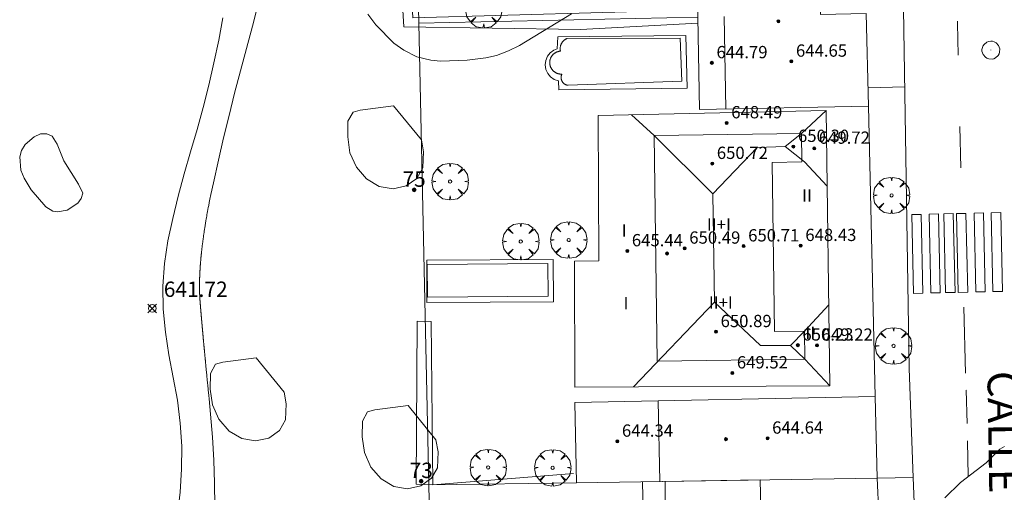
# Model space of a CAD drawing. Units: millimetres. Extents: x 420000 to 421000, y 4486000 to 4486501.
# Drawn here: x 420727 to 420792, y 4486343 to 4486373 of the extents above; entities that cross this region are included whole.
import ezdxf

# ---------------------------------------------------------------- set-up
doc = ezdxf.new("R2010")
doc.units = ezdxf.units.MM
doc.header["$MEASUREMENT"] = 0
doc.linetypes.add('VADO', pattern=[9.01, 2.71, -0.9, 0.9, -0.9, 0.9, -0.9, 0.9, -0.9])
doc.layers.get('0').update_dxf_attribs({"lineweight": 9})
for name, color, linetype, lineweight in [('f012003p_num_plantas', 252, 'Continuous', 9), ('f022001p_portal', 7, 'Continuous', 9), ('f022001p_portal_texto', 7, 'Continuous', 9), ('f030026l_camino', 50, 'Continuous', 9), ('f030042l_viaurbana_texto', 7, 'Continuous', 9), ('f031026l_pinturavial', 253, 'Continuous', 9), ('f040024s_piscina', 140, 'Continuous', 9), ('f050002l_curvanivel_cgn', 23, 'Continuous', 9), ('f050008p_puntocotaterreno', 7, 'Continuous', 9), ('f050009p_puntocotaconstruccionelevada', 211, 'Continuous', 9), ('f060140s_arboladourbano', 92, 'Continuous', 9), ('f061013p_arbol', 91, 'Continuous', 9), ('f070045l_muro_mur', 30, 'MURO2', 9), ('f070045l_puerta', 11, 'Continuous', 9), ('f070047l_seto', 91, 'Continuous', 9), ('f070056l_edificacion_med', 221, 'Continuous', 9), ('f070056s_edificacion_edi', 240, 'Continuous', 9), ('f070058l_elementoconstruido_bordillo', 30, 'Continuous', 9), ('f071045l_vado', 30, 'VADO', 9), ('f081065p_registro_circular', 7, 'Continuous', 9)]:
    doc.layers.add(name, color=color, linetype=linetype, lineweight=lineweight)
doc.styles.add('ROMANS', font='romans.shx')
doc.styles.get("Standard").update_dxf_attribs({"font": 'arial.ttf'})
doc.styles.add('Style-s7210005_h', font='txt')
doc.linetypes.add('MURO2', pattern='A,3.1e-05,[1,muro2.shx,S=1,R=0,X=0,Y=0],-3.058844', length=3.058875)

# ---------------------------------------------------------------- blocks, each defined once
blk = doc.blocks.new('punto_cota')
at = {"layer": 'f050008p_puntocotaterreno'}
for points in [[(0, 0), (-0.283, 0.283)], [(0, 0), (-0.283, -0.283)], [(0, 0), (0.283, 0.283)], [(0, 0), (0.283, -0.283)]]:
    blk.add_lwpolyline(points, dxfattribs=at)
blk.add_circle((0, 0), 0.25, dxfattribs=at)
blk = doc.blocks.new('punto_cota_construccion_elevada')
at = {"layer": 'f050009p_puntocotaconstruccionelevada'}
h = blk.add_hatch(color=256, dxfattribs=at)
h.dxf.hatch_style = 1
edge = h.paths.add_edge_path()
edge.add_arc((0, 0), 0.1, 0, 360)
blk.add_circle((0, 0), 0.1, dxfattribs=at)
blk = doc.blocks.new('arbol')
at = {"color": 0, "linetype": 'Continuous', "lineweight": 0, "flags": 128}
for points in [[(0.96, 0.012), (1.2, 0.036), (1.128, 0.468), (0.888, 0.804), (0.528, 0.528), (0.816, 0.876), (0.48, 1.104), (0.048, 1.176), (0.012, 0.96), (-0.048, 1.176), (-0.48, 1.104), (-0.816, 0.876), (-0.504, 0.528), (-0.864, 0.804), (-1.104, 0.468), (-1.188, 0.036), (-0.936, 0.012)], [(-0.936, 0.012), (-1.188, -0.048), (-1.104, -0.48), (-0.864, -0.804), (-0.504, -0.504), (-0.816, -0.876), (-0.48, -1.116)], [(-0.48, -1.116), (-0.048, -1.188), (0.012, -0.936), (0.048, -1.188), (0.48, -1.116), (0.816, -0.876), (0.528, -0.504), (0.888, -0.804), (1.128, -0.48), (1.2, -0.048), (0.96, 0.012)]]:
    blk.add_lwpolyline(points, dxfattribs=at)
at = {"color": 0, "linetype": 'Continuous', "lineweight": 0, "extrusion": (0, 0, -1)}
for start, end in [(180.0229, 7.59464), (7.22334, 180.0229)]:
    blk.add_arc((0, 0), 0.104, start, end, dxfattribs=at)
blk = doc.blocks.new('B129')
at = {"layer": 'f081065p_registro_circular'}
for points in [[(0, 0.591, 0), (0.102, 0.575, 0), (0.22, 0.543, 0), (0.331, 0.48, 0), (0.496, 0.307, 0), (0.575, 0.094, 0), (0.567, -0.134, 0), (0.528, -0.236, 0), (0.472, -0.346, 0), (0.291, -0.496, 0), (0.189, -0.559, 0), (0.071, -0.583, 0), (-0.142, -0.567, 0), (-0.26, -0.52, 0), (-0.354, -0.465, 0), (-0.512, -0.283, 0), (-0.559, -0.181, 0), (-0.583, -0.063, 0), (-0.583, 0.047, 0), (-0.559, 0.165, 0), (-0.52, 0.268, 0), (-0.449, 0.362, 0), (-0.276, 0.52, 0), (-0.157, 0.567, 0), (0, 0.591, 0)], [(0, 0.008, 0), (0, 0, 0), (0, 0.008, 0)]]:
    blk.add_polyline3d(points, dxfattribs=at)
blk = doc.blocks.new('portal_catastro')
at = {"layer": 'f022001p_portal'}
h = blk.add_hatch(color=256, dxfattribs=at)
h.dxf.hatch_style = 1
edge = h.paths.add_edge_path()
edge.add_arc((0, 0), 0.125, 0, 360)
blk.add_circle((0, 0), 0.125, dxfattribs=at)

msp = doc.modelspace()

# ---------------------------------------------------------------- linework, layer by layer
at = {"layer": 'f030026l_camino'}
for points in [[(420740.079, 4486341.792, 0.01), (420740.06, 4486343.292, 0.01), (420740.008, 4486344.791, 0.01), (420739.921, 4486346.288, 0.01), (420739.799, 4486347.784, 0.01), (420739.701, 4486348.779, 1.128), (420739.678, 4486349.005, 2.611), (420739.658, 4486349.201, 4.099), (420739.644, 4486349.335, 5.593), (420739.631, 4486349.469, 7.087), (420739.619, 4486349.592, 8.581), (420739.609, 4486349.686, 10.078), (420739.6, 4486349.78, 11.575), (420739.591, 4486349.874, 13.072), (420739.581, 4486349.967, 14.569), (420739.574, 4486350.039, 16.067), (420739.567, 4486350.111, 17.565), (420739.56, 4486350.183, 19.064), (420739.553, 4486350.255, 20.562), (420739.546, 4486350.327, 22.06), (420739.54, 4486350.391, 23.558), (420739.534, 4486350.448, 25.057), (420739.528, 4486350.506, 26.556), (420739.523, 4486350.564, 28.055), (420739.517, 4486350.622, 29.554), (420739.511, 4486350.679, 31.053), (420739.506, 4486350.737, 32.551), (420739.501, 4486350.786, 34.051), (420739.496, 4486350.834, 35.55), (420739.492, 4486350.882, 37.049), (420739.487, 4486350.93, 38.548), (420739.482, 4486350.978, 40.047), (420739.478, 4486351.026, 41.547), (420739.473, 4486351.074, 43.046), (420739.468, 4486351.122, 44.545), (420739.464, 4486351.163, 46.044), (420739.461, 4486351.204, 47.543), (420739.457, 4486351.245, 49.043), (420739.453, 4486351.286, 50.542), (420739.449, 4486351.327, 52.042), (420739.445, 4486351.367, 53.541), (420739.441, 4486351.408, 55.041), (420739.437, 4486351.449, 56.54), (420739.433, 4486351.49, 58.039), (420739.43, 4486351.526, 59.539), (420739.426, 4486351.561, 61.038), (420739.423, 4486351.597, 62.538), (420739.42, 4486351.632, 64.037), (420739.416, 4486351.667, 65.537), (420739.413, 4486351.703, 67.036), (420739.41, 4486351.738, 68.536), (420739.406, 4486351.773, 70.036), (420739.403, 4486351.809, 71.535), (420739.4, 4486351.844, 73.035), (420739.396, 4486351.877, 74.534), (420739.393, 4486351.908, 76.034), (420739.391, 4486351.939, 77.534), (420739.388, 4486351.97, 79.034), (420739.385, 4486352.001, 80.533), (420739.382, 4486352.032, 82.033), (420739.379, 4486352.063, 83.533), (420739.376, 4486352.094, 85.032), (420739.373, 4486352.125, 86.532), (420739.37, 4486352.156, 88.032), (420739.367, 4486352.187, 89.531), (420739.364, 4486352.218, 91.031), (420739.362, 4486352.246, 92.531), (420739.359, 4486352.274, 94.03), (420739.357, 4486352.301, 95.53), (420739.354, 4486352.329, 97.03), (420739.352, 4486352.356, 98.53), (420739.349, 4486352.384, 100.029), (420739.346, 4486352.411, 101.529), (420739.344, 4486352.439, 103.029), (420739.341, 4486352.466, 104.528), (420739.339, 4486352.494, 106.028), (420739.336, 4486352.521, 107.528), (420739.334, 4486352.549, 109.028), (420739.331, 4486352.576, 110.527), (420739.329, 4486352.6, 112.026), (420739.327, 4486352.625, 113.526), (420739.324, 4486352.65, 115.026), (420739.322, 4486352.674, 116.526), (420739.32, 4486352.699, 118.026), (420739.318, 4486352.724, 119.525), (420739.315, 4486352.748, 121.025), (420739.313, 4486352.773, 122.525), (420739.311, 4486352.797, 124.025), (420739.309, 4486352.822, 125.525), (420739.306, 4486352.847, 127.024), (420739.304, 4486352.871, 128.524), (420739.302, 4486352.896, 130.024), (420739.3, 4486352.92, 131.523), (420739.298, 4486352.942, 133.023), (420739.296, 4486352.965, 134.523), (420739.294, 4486352.987, 136.023), (420739.292, 4486353.009, 137.523), (420739.29, 4486353.031, 139.023), (420739.288, 4486353.053, 140.523), (420739.286, 4486353.075, 142.022), (420739.284, 4486353.098, 143.522), (420739.282, 4486353.12, 145.022), (420739.28, 4486353.142, 146.522), (420739.278, 4486353.164, 148.022), (420739.276, 4486353.186, 149.522), (420739.274, 4486353.209, 151.021), (420739.272, 4486353.231, 152.521), (420739.27, 4486353.253, 154.021), (420739.268, 4486353.273, 155.521), (420739.266, 4486353.293, 157.021), (420739.264, 4486353.314, 158.52), (420739.262, 4486353.334, 160.02), (420739.261, 4486353.354, 161.52), (420739.259, 4486353.374, 163.02), (420739.257, 4486353.394, 164.52), (420739.255, 4486353.414, 166.02), (420739.253, 4486353.434, 167.52), (420739.252, 4486353.454, 169.02), (420739.25, 4486353.474, 170.519), (420739.248, 4486353.495, 172.019), (420739.246, 4486353.515, 173.519), (420739.244, 4486353.535, 175.019), (420739.243, 4486353.555, 176.519), (420739.241, 4486353.575, 178.019), (420739.239, 4486353.594, 179.519), (420739.237, 4486353.613, 181.018), (420739.236, 4486353.631, 182.518), (420739.234, 4486353.649, 184.018), (420739.233, 4486353.668, 185.518), (420739.231, 4486353.686, 187.018), (420739.229, 4486353.704, 188.518), (420739.228, 4486353.723, 190.018), (420739.226, 4486353.741, 191.518), (420739.225, 4486353.759, 193.018), (420739.223, 4486353.778, 194.517), (420739.221, 4486353.796, 196.017), (420739.22, 4486353.814, 197.517), (420739.218, 4486353.833, 199.017), (420739.216, 4486353.851, 200.517), (420739.215, 4486353.869, 202.017), (420739.213, 4486353.888, 203.517), (420739.212, 4486353.906, 205.017), (420739.21, 4486353.923, 206.518), (420739.209, 4486353.94, 208.018), (420739.207, 4486353.957, 209.517), (420739.206, 4486353.974, 211.017), (420739.204, 4486353.99, 212.517), (420739.203, 4486354.007, 214.017), (420739.201, 4486354.024, 215.517), (420739.2, 4486354.041, 217.017), (420739.198, 4486354.058, 218.517), (420739.197, 4486354.074, 220.017), (420739.196, 4486354.091, 221.517), (420739.194, 4486354.108, 223.017), (420739.193, 4486354.125, 224.516), (420739.191, 4486354.141, 226.016), (420739.19, 4486354.158, 227.516), (420739.188, 4486354.175, 229.016), (420739.187, 4486354.192, 230.516), (420739.185, 4486354.209, 232.016), (420739.184, 4486354.225, 233.516), (420739.183, 4486354.241, 235.017), (420739.181, 4486354.256, 236.516), (420739.18, 4486354.272, 238.016), (420739.179, 4486354.287, 239.516), (420739.177, 4486354.303, 241.016), (420739.176, 4486354.318, 242.516), (420739.175, 4486354.333, 244.016), (420739.173, 4486354.349, 245.516), (420739.172, 4486354.364, 247.016), (420739.171, 4486354.38, 248.516), (420739.169, 4486354.395, 250.016), (420739.168, 4486354.411, 251.516), (420739.167, 4486354.426, 253.016), (420739.165, 4486354.441, 254.515), (420739.164, 4486354.457, 256.015), (420739.163, 4486354.472, 257.515), (420739.162, 4486354.488, 259.015), (420739.16, 4486354.503, 260.515), (420739.159, 4486354.518, 262.015), (420739.158, 4486354.534, 263.515), (420739.156, 4486354.548, 265.015), (420739.155, 4486354.563, 266.515), (420739.154, 4486354.577, 268.015), (420739.153, 4486354.591, 269.515), (420739.152, 4486354.605, 271.014), (420739.15, 4486354.619, 272.514), (420739.149, 4486354.634, 274.014), (420739.148, 4486354.648, 275.514), (420739.147, 4486354.662, 277.014), (420739.146, 4486354.676, 278.514), (420739.144, 4486354.691, 280.014), (420739.143, 4486354.705, 281.514), (420739.142, 4486354.719, 283.014), (420739.141, 4486354.733, 284.514), (420739.14, 4486354.747, 286.014), (420739.138, 4486354.762, 287.514), (420739.137, 4486354.776, 289.014), (420739.136, 4486354.79, 290.514), (420739.135, 4486354.804, 292.013), (420739.134, 4486354.818, 293.513), (420739.133, 4486354.833, 295.013), (420739.131, 4486354.846, 296.514), (420739.13, 4486354.86, 298.014), (420739.129, 4486354.873, 299.514), (420739.128, 4486354.886, 301.014), (420739.127, 4486354.899, 302.514), (420739.126, 4486354.912, 304.014), (420739.125, 4486354.926, 305.513), (420739.124, 4486354.939, 307.013), (420739.123, 4486354.952, 308.513), (420739.122, 4486354.965, 310.013), (420739.121, 4486354.978, 311.513), (420739.12, 4486354.992, 313.013), (420739.118, 4486355.005, 314.513), (420739.117, 4486355.018, 316.013), (420739.116, 4486355.031, 317.513), (420739.115, 4486355.044, 319.013), (420739.114, 4486355.058, 320.513), (420739.113, 4486355.071, 322.013), (420739.112, 4486355.084, 323.513), (420739.111, 4486355.097, 325.013), (420739.11, 4486355.11, 326.513), (420739.109, 4486355.124, 328.013), (420739.108, 4486355.137, 329.513), (420739.107, 4486355.151, 331.012), (420739.106, 4486355.164, 332.512), (420739.105, 4486355.178, 334.012), (420739.104, 4486355.192, 335.512), (420739.103, 4486355.206, 337.012), (420739.103, 4486355.22, 338.512), (420739.102, 4486355.233, 340.012), (420739.101, 4486355.247, 341.512), (420739.1, 4486355.261, 343.012), (420739.099, 4486355.275, 344.512), (420739.098, 4486355.289, 346.012), (420739.097, 4486355.302, 347.512), (420739.097, 4486355.316, 349.012), (420739.096, 4486355.33, 350.512), (420739.095, 4486355.344, 352.011), (420739.094, 4486355.358, 353.511), (420739.093, 4486355.371, 355.011), (420739.092, 4486355.385, 356.511), (420739.091, 4486355.399, 358.011), (420739.091, 4486355.413, 359.511), (420739.09, 4486355.427, 361.011), (420739.089, 4486355.44, 362.511), (420739.088, 4486355.455, 364.011), (420739.088, 4486355.471, 365.51), (420739.087, 4486355.486, 367.01), (420739.087, 4486355.501, 368.51), (420739.086, 4486355.516, 370.01), (420739.085, 4486355.531, 371.51), (420739.085, 4486355.546, 373.01), (420739.084, 4486355.562, 374.51), (420739.084, 4486355.577, 376.01), (420739.083, 4486355.592, 377.51), (420739.083, 4486355.607, 379.01), (420739.082, 4486355.622, 380.51), (420739.082, 4486355.637, 382.01), (420739.081, 4486355.653, 383.51), (420739.08, 4486355.668, 385.009), (420739.08, 4486355.683, 386.509), (420739.079, 4486355.698, 388.009), (420739.079, 4486355.713, 389.509), (420739.078, 4486355.729, 391.009), (420739.078, 4486355.744, 392.509), (420739.077, 4486355.759, 394.009), (420739.077, 4486355.776, 395.509), (420739.077, 4486355.793, 397.008), (420739.077, 4486355.809, 398.508), (420739.076, 4486355.826, 400.008), (420739.076, 4486355.843, 401.508), (420739.076, 4486355.859, 403.008), (420739.076, 4486355.876, 404.508), (420739.075, 4486355.893, 406.008), (420739.075, 4486355.91, 407.508), (420739.075, 4486355.926, 409.008), (420739.075, 4486355.943, 410.508), (420739.075, 4486355.96, 412.008), (420739.074, 4486355.976, 413.507), (420739.074, 4486355.993, 415.007), (420739.074, 4486356.01, 416.507), (420739.074, 4486356.027, 418.007), (420739.073, 4486356.043, 419.507), (420739.073, 4486356.06, 421.007), (420739.073, 4486356.077, 422.507), (420739.073, 4486356.095, 424.007), (420739.073, 4486356.113, 425.507), (420739.073, 4486356.132, 427.007), (420739.073, 4486356.15, 428.507), (420739.074, 4486356.168, 430.007), (420739.074, 4486356.187, 431.506), (420739.074, 4486356.205, 433.006), (420739.074, 4486356.224, 434.506), (420739.074, 4486356.242, 436.006), (420739.074, 4486356.261, 437.506), (420739.075, 4486356.279, 439.006), (420739.075, 4486356.298, 440.506), (420739.075, 4486356.316, 442.006), (420739.075, 4486356.335, 443.506), (420739.075, 4486356.353, 445.005), (420739.075, 4486356.372, 446.505), (420739.076, 4486356.39, 448.005), (420739.076, 4486356.409, 449.505), (420739.076, 4486356.428, 451.005), (420739.077, 4486356.448, 452.505), (420739.077, 4486356.469, 454.005), (420739.078, 4486356.489, 455.505), (420739.078, 4486356.51, 457.004), (420739.079, 4486356.53, 458.504), (420739.08, 4486356.551, 460.004), (420739.08, 4486356.571, 461.504), (420739.081, 4486356.591, 463.004), (420739.081, 4486356.612, 464.504), (420739.082, 4486356.632, 466.004), (420739.083, 4486356.653, 467.503), (420739.083, 4486356.673, 469.003), (420739.084, 4486356.694, 470.503), (420739.084, 4486356.714, 472.003), (420739.085, 4486356.735, 473.503), (420739.085, 4486356.755, 475.003), (420739.086, 4486356.776, 476.503), (420739.087, 4486356.799, 478.003), (420739.088, 4486356.822, 479.502), (420739.09, 4486356.845, 481.002), (420739.091, 4486356.867, 482.502), (420739.092, 4486356.89, 484.002), (420739.093, 4486356.913, 485.502), (420739.094, 4486356.936, 487.002), (420739.095, 4486356.958, 488.501), (420739.096, 4486356.981, 490.001), (420739.097, 4486357.004, 491.501), (420739.098, 4486357.027, 493.001), (420739.099, 4486357.049, 494.501), (420739.1, 4486357.072, 496.001), (420739.102, 4486357.095, 497.5), (420739.103, 4486357.118, 499), (420739.104, 4486357.142, 500.5), (420739.106, 4486357.167, 502), (420739.107, 4486357.193, 503.5), (420739.109, 4486357.218, 505), (420739.111, 4486357.244, 506.499), (420739.112, 4486357.269, 507.999), (420739.114, 4486357.295, 509.499), (420739.116, 4486357.32, 510.999), (420739.117, 4486357.345, 512.498), (420739.119, 4486357.371, 513.998), (420739.121, 4486357.396, 515.498), (420739.122, 4486357.422, 516.998), (420739.124, 4486357.447, 518.498), (420739.126, 4486357.473, 519.997), (420739.127, 4486357.498, 521.497), (420739.13, 4486357.526, 522.997), (420739.132, 4486357.555, 524.496), (420739.134, 4486357.583, 525.996), (420739.137, 4486357.612, 527.496), (420739.139, 4486357.641, 528.995), (420739.141, 4486357.669, 530.495), (420739.144, 4486357.698, 531.995), (420739.146, 4486357.727, 533.495), (420739.149, 4486357.755, 534.994), (420739.151, 4486357.784, 536.494), (420739.153, 4486357.813, 537.994), (420739.156, 4486357.841, 539.494), (420739.158, 4486357.87, 540.993), (420739.161, 4486357.9, 542.492), (420739.164, 4486357.932, 543.992), (420739.167, 4486357.965, 545.492), (420739.17, 4486357.997, 546.991), (420739.174, 4486358.03, 548.491), (420739.177, 4486358.062, 549.991), (420739.18, 4486358.095, 551.49), (420739.183, 4486358.127, 552.99), (420739.186, 4486358.16, 554.49), (420739.189, 4486358.192, 555.989), (420739.193, 4486358.224, 557.489), (420739.196, 4486358.257, 558.989), (420739.199, 4486358.29, 560.489), (420739.203, 4486358.327, 561.988), (420739.208, 4486358.365, 563.488), (420739.212, 4486358.402, 564.987), (420739.216, 4486358.439, 566.487), (420739.22, 4486358.476, 567.986), (420739.224, 4486358.513, 569.486), (420739.229, 4486358.55, 570.985), (420739.233, 4486358.587, 572.485), (420739.237, 4486358.624, 573.984), (420739.241, 4486358.661, 575.484), (420739.246, 4486358.7, 576.983), (420739.251, 4486358.743, 578.482), (420739.257, 4486358.786, 579.982), (420739.262, 4486358.829, 581.481), (420739.268, 4486358.872, 582.98), (420739.273, 4486358.915, 584.48), (420739.279, 4486358.958, 585.979), (420739.284, 4486359, 587.479), (420739.29, 4486359.043, 588.978), (420739.295, 4486359.086, 590.477), (420739.301, 4486359.133, 591.976), (420739.308, 4486359.183, 593.475), (420739.315, 4486359.234, 594.974), (420739.323, 4486359.284, 596.473), (420739.33, 4486359.335, 597.972), (420739.337, 4486359.385, 599.471), (420739.344, 4486359.435, 600.97), (420739.351, 4486359.486, 602.47), (420739.358, 4486359.536, 603.969), (420739.367, 4486359.596, 605.467), (420739.376, 4486359.656, 606.966), (420739.386, 4486359.717, 608.465), (420739.395, 4486359.777, 609.964), (420739.404, 4486359.838, 611.462), (420739.413, 4486359.898, 612.961), (420739.423, 4486359.958, 614.46), (420739.434, 4486360.028, 615.959), (420739.446, 4486360.102, 617.457), (420739.459, 4486360.176, 618.955), (420739.471, 4486360.251, 620.454), (420739.483, 4486360.325, 621.952), (420739.495, 4486360.399, 623.45), (420739.51, 4486360.485, 624.947), (420739.527, 4486360.58, 626.444), (420739.544, 4486360.675, 627.941), (420739.561, 4486360.771, 629.437), (420739.577, 4486360.866, 630.934), (420739.599, 4486360.984, 632.43), (420739.624, 4486361.114, 633.924), (420739.648, 4486361.244, 635.418), (420739.672, 4486361.374, 636.912), (420739.711, 4486361.571, 638.398), (420739.751, 4486361.77, 639.884), (420739.813, 4486362.073, 641.351), (420739.978, 4486362.849, 642.624), (420740.305, 4486364.313, 642.636), (420740.645, 4486365.774, 642.636), (420740.997, 4486367.232, 642.636), (420741.362, 4486368.687, 642.636), (420741.739, 4486370.139, 642.636), (420742.127, 4486371.588, 642.636), (420742.521, 4486373.035, 642.636), (420742.89, 4486374.489, 642.636)], [(420740.6, 4486373.587, -31.725), (420740.323, 4486372.124, -31.539), (420740.015, 4486370.664, -31.388), (420739.677, 4486369.207, -31.272), (420739.31, 4486367.755, -31.189), (420738.915, 4486366.309, -31.14), (420738.496, 4486364.869, -31.12), (420738.074, 4486363.43, -31.108), (420737.68, 4486361.983, -31.076), (420737.323, 4486360.527, -31.013), (420737.018, 4486359.062, -30.911), (420736.793, 4486357.588, -30.753), (420736.684, 4486356.104, -30.558), (420736.71, 4486354.612, -30.406), (420736.848, 4486353.122, -30.312), (420737.077, 4486351.64, -30.264), (420737.362, 4486350.167, -30.25), (420737.628, 4486348.691, -30.25), (420737.815, 4486347.203, -30.25), (420737.911, 4486345.706, -30.25), (420737.904, 4486344.206, -30.25), (420737.802, 4486342.709, -30.25), (420737.648, 4486341.217, -30.25)]]:
    msp.add_polyline3d(points, dxfattribs=at)
at = {"layer": 'f031026l_pinturavial'}
for p, q in [((420788.714, 4486363.819, 641.552), (420788.654, 4486366.517, 641.628)), ((420789.032, 4486350.458, 641.293), (420788.914, 4486354.747, 641.293)), ((420789.062, 4486349.357, 641.293), (420789.062, 4486349.369, 641.293)), ((420789.122, 4486347.179, 641.293), (420789.063, 4486349.345, 641.293))]:
    msp.add_line(p, q, dxfattribs=at)
for points in [[(420788.552, 4486371.15, 641.759), (420788.506, 4486373.231, 641.818), (420788.504, 4486373.362, 641.815)], [(420785.514, 4486360.778, 641.552), (420786.128, 4486360.791, 641.552), (420786.242, 4486355.662, 641.293), (420785.628, 4486355.648, 641.293), (420785.514, 4486360.778, 641.552)], [(420786.643, 4486360.803, 641.552), (420787.261, 4486360.816, 641.552), (420787.38, 4486355.687, 641.293), (420786.764, 4486355.673, 641.293), (420786.643, 4486360.803, 641.552)], [(420787.602, 4486360.824, 641.552), (420788.227, 4486360.838, 641.552), (420788.34, 4486355.708, 641.293), (420787.719, 4486355.694, 641.293), (420787.602, 4486360.824, 641.552)], [(420788.438, 4486360.842, 641.552), (420789.052, 4486360.856, 641.552), (420789.165, 4486355.726, 641.293), (420788.551, 4486355.713, 641.293), (420788.438, 4486360.842, 641.552)], [(420789.583, 4486360.868, 641.552), (420790.198, 4486360.881, 641.552), (420790.31, 4486355.752, 641.293), (420789.7, 4486355.738, 641.293), (420789.583, 4486360.868, 641.552)], [(420790.7, 4486360.891, 641.552), (420791.316, 4486360.906, 641.552), (420791.43, 4486355.776, 641.293), (420790.812, 4486355.763, 641.293), (420790.7, 4486360.891, 641.552)], [(420789.194, 4486343.737, 641.255), (420789.154, 4486346.02, 641.293), (420789.153, 4486346.033, 641.293)]]:
    msp.add_polyline3d(points, dxfattribs=at)
at = {"layer": 'f040024s_piscina'}
for points in [[(420762.608, 4486371.415, 642.307), (420762.603, 4486371.439, 642.307), (420762.598, 4486371.464, 642.307), (420762.595, 4486371.488, 642.307), (420762.592, 4486371.513, 642.307), (420762.59, 4486371.538, 642.307), (420762.589, 4486371.563, 642.307), (420762.589, 4486371.588, 642.307), (420762.59, 4486371.613, 642.307), (420762.591, 4486371.638, 642.307), (420762.594, 4486371.662, 642.307), (420762.597, 4486371.687, 642.307), (420762.602, 4486371.712, 642.307), (420762.607, 4486371.736, 642.307), (420762.613, 4486371.76, 642.307), (420762.619, 4486371.784, 642.307), (420762.627, 4486371.808, 642.307), (420762.635, 4486371.831, 642.307), (420762.645, 4486371.855, 642.307), (420762.655, 4486371.877, 642.307), (420762.665, 4486371.9, 642.307), (420762.677, 4486371.922, 642.307), (420762.689, 4486371.944, 642.307), (420762.702, 4486371.965, 642.307), (420762.716, 4486371.985, 642.307), (420762.731, 4486372.006, 642.307), (420762.746, 4486372.025, 642.307), (420762.762, 4486372.045, 642.307), (420762.779, 4486372.063, 642.307), (420762.796, 4486372.081, 642.307), (420762.814, 4486372.099, 642.307), (420762.832, 4486372.115, 642.307), (420762.851, 4486372.131, 642.307), (420762.871, 4486372.147, 642.307), (420762.891, 4486372.162, 642.307), (420762.911, 4486372.176, 642.307), (420762.933, 4486372.189, 642.307), (420762.954, 4486372.201, 642.307), (420762.976, 4486372.213, 642.307), (420762.998, 4486372.224, 642.307), (420763.021, 4486372.235, 642.307), (420763.044, 4486372.244, 642.307), (420763.048, 4486372.246, 642.307), (420770.411, 4486372.267, 642.16), (420770.529, 4486369.461, 642.16), (420763.115, 4486369.195, 642.307), (420763.097, 4486369.197, 642.307), (420763.08, 4486369.2, 642.307), (420763.062, 4486369.203, 642.307), (420763.045, 4486369.206, 642.307), (420763.028, 4486369.211, 642.307), (420763.011, 4486369.215, 642.307), (420762.994, 4486369.221, 642.307), (420762.977, 4486369.227, 642.307), (420762.961, 4486369.233, 642.307), (420762.944, 4486369.241, 642.307), (420762.929, 4486369.248, 642.307), (420762.913, 4486369.257, 642.307), (420762.897, 4486369.265, 642.307), (420762.882, 4486369.275, 642.307), (420762.868, 4486369.285, 642.307), (420762.853, 4486369.295, 642.307), (420762.839, 4486369.306, 642.307), (420762.826, 4486369.317, 642.307), (420762.813, 4486369.329, 642.307), (420762.8, 4486369.341, 642.307), (420762.787, 4486369.354, 642.307), (420762.776, 4486369.367, 642.307), (420762.764, 4486369.381, 642.307), (420762.753, 4486369.394, 642.307), (420762.743, 4486369.409, 642.307), (420762.733, 4486369.423, 642.307), (420762.723, 4486369.438, 642.307), (420762.714, 4486369.454, 642.307), (420762.706, 4486369.469, 642.307), (420762.698, 4486369.485, 642.307), (420762.691, 4486369.501, 642.307), (420762.684, 4486369.518, 642.307), (420762.678, 4486369.534, 642.307), (420762.673, 4486369.551, 642.307), (420762.668, 4486369.568, 642.307), (420762.663, 4486369.585, 642.307), (420762.66, 4486369.603, 642.307), (420762.657, 4486369.62, 642.307), (420762.654, 4486369.638, 642.307), (420762.652, 4486369.655, 642.307), (420762.651, 4486369.673, 642.307), (420762.65, 4486369.691, 642.307), (420762.65, 4486369.708, 642.307), (420762.651, 4486369.726, 642.307), (420762.652, 4486369.744, 642.307), (420762.654, 4486369.761, 642.307), (420762.656, 4486369.779, 642.307), (420762.659, 4486369.796, 642.307), (420762.663, 4486369.814, 642.307), (420762.667, 4486369.831, 642.307), (420762.672, 4486369.848, 642.307), (420762.677, 4486369.865, 642.307), (420762.683, 4486369.881, 642.307), (420762.69, 4486369.898, 642.307), (420762.697, 4486369.914, 642.307), (420762.702, 4486369.924, 642.307), (420762.676, 4486369.923, 642.307), (420762.65, 4486369.923, 642.307), (420762.624, 4486369.923, 642.307), (420762.598, 4486369.925, 642.307), (420762.572, 4486369.927, 642.307), (420762.546, 4486369.931, 642.307), (420762.52, 4486369.935, 642.307), (420762.495, 4486369.94, 642.307), (420762.469, 4486369.946, 642.307), (420762.444, 4486369.953, 642.307), (420762.419, 4486369.961, 642.307), (420762.395, 4486369.97, 642.307), (420762.37, 4486369.979, 642.307), (420762.347, 4486369.99, 642.307), (420762.323, 4486370.001, 642.307), (420762.3, 4486370.013, 642.307), (420762.277, 4486370.026, 642.307), (420762.255, 4486370.039, 642.307), (420762.233, 4486370.054, 642.307), (420762.212, 4486370.069, 642.307), (420762.191, 4486370.085, 642.307), (420762.171, 4486370.101, 642.307), (420762.152, 4486370.118, 642.307), (420762.133, 4486370.136, 642.307), (420762.114, 4486370.155, 642.307), (420762.097, 4486370.174, 642.307), (420762.08, 4486370.194, 642.307), (420762.064, 4486370.214, 642.307), (420762.048, 4486370.235, 642.307), (420762.033, 4486370.257, 642.307), (420762.019, 4486370.279, 642.307), (420762.006, 4486370.301, 642.307), (420761.993, 4486370.324, 642.307), (420761.982, 4486370.347, 642.307), (420761.971, 4486370.371, 642.307), (420761.961, 4486370.395, 642.307), (420761.952, 4486370.42, 642.307), (420761.944, 4486370.444, 642.307), (420761.936, 4486370.469, 642.307), (420761.93, 4486370.495, 642.307), (420761.924, 4486370.52, 642.307), (420761.919, 4486370.546, 642.307), (420761.915, 4486370.571, 642.307), (420761.912, 4486370.597, 642.307), (420761.91, 4486370.623, 642.307), (420761.909, 4486370.649, 642.307), (420761.909, 4486370.675, 642.307), (420761.909, 4486370.701, 642.307), (420761.911, 4486370.727, 642.307), (420761.913, 4486370.753, 642.307), (420761.917, 4486370.779, 642.307), (420761.921, 4486370.805, 642.307), (420761.926, 4486370.83, 642.307), (420761.932, 4486370.856, 642.307), (420761.939, 4486370.881, 642.307), (420761.947, 4486370.906, 642.307), (420761.956, 4486370.93, 642.307), (420761.965, 4486370.955, 642.307), (420761.976, 4486370.979, 642.307), (420761.987, 4486371.002, 642.307), (420761.999, 4486371.025, 642.307), (420762.012, 4486371.048, 642.307), (420762.025, 4486371.07, 642.307), (420762.04, 4486371.092, 642.307), (420762.055, 4486371.113, 642.307), (420762.071, 4486371.134, 642.307), (420762.087, 4486371.154, 642.307), (420762.104, 4486371.174, 642.307), (420762.122, 4486371.192, 642.307), (420762.141, 4486371.211, 642.307), (420762.16, 4486371.228, 642.307), (420762.18, 4486371.245, 642.307), (420762.2, 4486371.262, 642.307), (420762.221, 4486371.277, 642.307), (420762.243, 4486371.292, 642.307), (420762.265, 4486371.306, 642.307), (420762.287, 4486371.319, 642.307), (420762.31, 4486371.332, 642.307), (420762.333, 4486371.343, 642.307), (420762.357, 4486371.354, 642.307), (420762.381, 4486371.364, 642.307), (420762.406, 4486371.373, 642.307), (420762.43, 4486371.382, 642.307), (420762.455, 4486371.389, 642.307), (420762.481, 4486371.396, 642.307), (420762.506, 4486371.401, 642.307), (420762.532, 4486371.406, 642.307), (420762.557, 4486371.41, 642.307), (420762.583, 4486371.413, 642.307)], [(420753.94, 4486355.406, 641.797), (420753.922, 4486357.521, 641.851), (420761.785, 4486357.587, 641.841), (420761.803, 4486355.472, 641.783)]]:
    msp.add_polyline3d(points, close=True, dxfattribs=at)
at = {"layer": 'f050002l_curvanivel_cgn'}
for points in [[(420750.039, 4486373.821, 642), (420750.569, 4486373.124, 642), (420751.752, 4486371.941, 642), (420752.389, 4486371.472, 642), (420753.234, 4486371.056, 642), (420754.156, 4486370.826, 642), (420754.778, 4486370.77, 642), (420756.533, 4486370.839, 642), (420757.738, 4486370.988, 642), (420758.449, 4486371.145, 642), (420759.227, 4486371.43, 642), (420759.941, 4486371.791, 642), (420763.327, 4486373.854, 642)], [(420731.469, 4486362.162, 642), (420731.177, 4486362.763, 642), (420730.227, 4486364.279, 642), (420729.8, 4486365.371, 642), (420729.473, 4486365.872, 642), (420729.123, 4486366.041, 642), (420728.714, 4486366.027, 642), (420728.282, 4486365.849, 642), (420727.696, 4486365.336, 642), (420727.458, 4486364.938, 642), (420727.348, 4486364.547, 642), (420727.419, 4486363.677, 642), (420727.636, 4486363.146, 642), (420728.098, 4486362.385, 642), (420729.047, 4486361.282, 642), (420729.519, 4486361.006, 642), (420729.809, 4486360.953, 642), (420730.445, 4486361.053, 642), (420731.138, 4486361.509, 642), (420731.366, 4486361.824, 642), (420731.469, 4486362.162, 642)], [(420787.68, 4486342.328, 641), (420788.695, 4486343.323, 641), (420790.378, 4486344.611, 641), (420791.26, 4486345.496, 641), (420791.554, 4486345.676, 641)]]:
    msp.add_polyline3d(points, dxfattribs=at)
at = {"layer": 'f060140s_arboladourbano'}
for points in [[(420751.724, 4486367.865, 0), (420753.544, 4486365.635, 0), (420753.684, 4486364.865, 0), (420753.634, 4486363.825, 0), (420753.243, 4486363.135, 0), (420752.553, 4486362.645, 0), (420751.693, 4486362.455, 0), (420750.794, 4486362.605, 0), (420749.964, 4486363.095, 0), (420749.304, 4486363.865, 0), (420748.874, 4486364.805, 0), (420748.734, 4486365.835, 0), (420748.744, 4486366.855, 0), (420749.084, 4486367.455, 0), (420749.554, 4486367.585, 0)], [(420742.763, 4486351.445, 0), (420744.583, 4486349.215, 0), (420744.723, 4486348.445, 0), (420744.673, 4486347.405, 0), (420744.283, 4486346.715, 0), (420743.593, 4486346.225, 0), (420742.733, 4486346.035, 0), (420741.833, 4486346.185, 0), (420741.003, 4486346.675, 0), (420740.343, 4486347.445, 0), (420739.913, 4486348.385, 0), (420739.773, 4486349.415, 0), (420739.783, 4486350.435, 0), (420740.123, 4486351.035, 0), (420740.593, 4486351.165, 0)], [(420752.673, 4486348.335, 0), (420754.493, 4486346.105, 0), (420754.633, 4486345.335, 0), (420754.583, 4486344.295, 0), (420754.193, 4486343.605, 0), (420753.503, 4486343.115, 0), (420752.643, 4486342.925, 0), (420751.743, 4486343.075, 0), (420750.913, 4486343.565, 0), (420750.253, 4486344.335, 0), (420749.823, 4486345.275, 0), (420749.683, 4486346.305, 0), (420749.693, 4486347.325, 0), (420750.033, 4486347.925, 0), (420750.503, 4486348.055, 0)]]:
    msp.add_polyline3d(points, close=True, dxfattribs=at)
at = {"layer": 'f070045l_muro_mur'}
for p, q in [((420771.562, 4486373.638, 644.25), (420753.381, 4486373.244, 644.25)), ((420782.691, 4486367.836, 643.91), (420783.128, 4486348.935, 643.91)), ((420763.658, 4486343.312, 644.87), (420754.291, 4486343.168, 644.87))]:
    msp.add_line(p, q, dxfattribs=at)
for points in [[(420753.381, 4486373.244, 646.952), (420753.047, 4486388.638, 646.803), (420752.73, 4486403.313, 646.662)], [(420754.349, 4486328.462, 647.383), (420754.031, 4486343.164, 647.242), (420753.381, 4486373.244, 646.96)]]:
    msp.add_polyline3d(points, dxfattribs=at)
at = {"layer": 'f070045l_puerta'}
msp.add_line((420783.255, 4486343.614, 641.96), (420783.483, 4486338.849, 642.935), dxfattribs=at)
at = {"layer": 'f070047l_seto'}
msp.add_line((420754.291, 4486343.169, 641.773), (420763.468, 4486343.92, 641.716), dxfattribs=at)
for points in [[(420771.571, 4486373.232, 642.16), (420763.908, 4486372.824, 642.307), (420752.388, 4486373.011, 642.27), (420752.305, 4486374.442, 642.27), (420752.936, 4486374.429, 642.27), (420752.99, 4486373.595, 642.27), (420771.56, 4486374.109, 642.16), (420771.571, 4486373.232, 642.16)], [(420753.276, 4486353.845, 641.796), (420754.181, 4486353.821, 641.796), (420754.291, 4486343.169, 641.773), (420753.196, 4486343.212, 641.773), (420753.276, 4486353.845, 641.796)]]:
    msp.add_polyline3d(points, dxfattribs=at)
at = {"layer": 'f070056l_edificacion_med'}
for p, q in [((420773.398, 4486367.652, 645.102), (420773.28, 4486373.675, 645.102)), ((420775.437, 4486365.137, 650.62), (420777.253, 4486365.205, 650.62)), ((420772.554, 4486362.129, 651.473), (420775.437, 4486365.137, 651.473)), ((420772.65, 4486355.066, -934.346), (420772.554, 4486362.129, -934.346)), ((420772.65, 4486355.066, 651.473), (420767.366, 4486349.557, 651.473)), ((420772.65, 4486355.066, 651.473), (420775.649, 4486352.25, 651.473)), ((420775.649, 4486352.25, 650.609), (420777.612, 4486352.254, 650.609)), ((420769.085, 4486343.396, 646.155), (420768.979, 4486348.649, 646.155)), ((420769.435, 4486343.401, 644.644), (420769.434, 4486335.821, 644.644))]:
    msp.add_line(p, q, dxfattribs=at)
for points in [[(420772.554, 4486362.129, 651.473), (420768.714, 4486365.935, 651.473), (420767.245, 4486367.28, 651.473)], [(420777.253, 4486365.205, 650.62), (420778.331, 4486366.065, 650.62), (420779.936, 4486367.552, 650.62)], [(420776.423, 4486364.178, 0), (420776.573, 4486353.162, 0), (420778.529, 4486353.188, 0), (420778.554, 4486351.357, 0), (420768.914, 4486351.226, 0), (420768.714, 4486365.935, 0), (420778.331, 4486366.065, 0), (420778.356, 4486364.202, 0), (420776.423, 4486364.176, 0), (420776.423, 4486364.178, 0)], [(420777.253, 4486365.205, 650.62), (420778.515, 4486364.22, 650.62), (420780.003, 4486362.619, 650.62)], [(420777.612, 4486352.254, 650.609), (420778.529, 4486353.188, 650.609), (420780.108, 4486354.909, 650.609)], [(420777.612, 4486352.254, 650.609), (420778.554, 4486351.357, 650.609), (420780.18, 4486349.615, 650.609)]]:
    msp.add_polyline3d(points, dxfattribs=at)
at = {"layer": 'f070056s_edificacion_edi'}
for points in [[(420771.684, 4486367.618, 641.891), (420771.565, 4486373.638, 642.141), (420771.47, 4486378.517, 642.376), (420779.478, 4486378.674, 641.907), (420779.574, 4486373.811, 641.737), (420782.551, 4486373.875, 641.502), (420782.691, 4486367.836, 641.847)], [(420780.18, 4486349.615, 641.296), (420763.557, 4486349.539, 641.731), (420763.52, 4486357.752, 642.015), (420765.116, 4486357.759, 641.993), (420765.072, 4486367.234, 642.04), (420779.936, 4486367.552, 642.257)], [(420763.658, 4486343.312, 644.962), (420763.552, 4486348.539, 644.83), (420783.129, 4486348.935, 644.194), (420783.255, 4486343.614, 644.194)], [(420775.886, 4486332.351, 641.273), (420776.33, 4486313.58, 641.31), (420761.457, 4486313.126, 641.556), (420761.33, 4486318.33, 641.556), (420761.845, 4486318.346, 641.556), (420761.817, 4486319.501, 641.556), (420761.48, 4486319.493, 641.556), (420761.259, 4486328.574, 641.525), (420761.127, 4486333.934, 641.506), (420761.046, 4486337.252, 641.494), (420768.087, 4486337.424, 641.292), (420767.958, 4486343.379, 641.311), (420775.623, 4486343.497, 641.252), (420775.844, 4486334.161, 641.27), (420775.852, 4486333.815, 641.27)]]:
    msp.add_polyline3d(points, close=True, dxfattribs=at)
at = {"layer": 'f070058l_elementoconstruido_bordillo'}
for points in [[(420784.888, 4486379.703, 641.67), (420785.345, 4486350.764, 641.25), (420785.619, 4486343.651, 641.135), (420785.892, 4486336.576, 641.02)], [(420762.495, 4486368.897, 641.86), (420762.484, 4486369.476, 641.82), (420762.207, 4486369.572, 641.82), (420761.965, 4486369.738, 641.82), (420761.776, 4486369.964, 641.89), (420761.656, 4486370.232, 641.89), (420761.611, 4486370.522, 641.89), (420761.646, 4486370.813, 641.83), (420761.758, 4486371.085, 641.83), (420761.939, 4486371.316, 641.83), (420762.176, 4486371.49, 641.85), (420762.386, 4486371.578, 641.85), (420762.434, 4486372.341, 641.85), (420770.785, 4486372.428, 641.86), (420770.876, 4486369.015, 641.83), (420762.495, 4486368.897, 641.86)], [(420753.901, 4486355.044, 641.78), (420753.886, 4486357.797, 641.78), (420762.137, 4486357.842, 641.77), (420762.151, 4486355.089, 641.74), (420753.901, 4486355.044, 641.78)]]:
    msp.add_polyline3d(points, dxfattribs=at)
at = {"layer": 'f071045l_vado'}
for p, q in [((420782.663, 4486369.036, 641.896), (420785.056, 4486369.094, 642.014)), ((420785.619, 4486343.651, 641.179), (420783.255, 4486343.614, 642.599))]:
    msp.add_line(p, q, dxfattribs=at)

# ---------------------------------------------------------------- block references
at = {"layer": 'f022001p_portal'}
for p in [(420753.066, 4486362.385), (420753.53, 4486343.421)]:
    msp.add_blockref('portal_catastro', p, dxfattribs=at)
at = {"layer": 'f050008p_puntocotaterreno'}
msp.add_blockref('punto_cota', (420735.993, 4486354.665, 641.72), dxfattribs=at)
at = {"layer": 'f050009p_puntocotaconstruccionelevada'}
for p in [(420776.824, 4486373.363, 644.74), (420772.482, 4486370.655, 644.79), (420777.667, 4486370.756, 644.65), (420773.447, 4486366.743, 648.49), (420777.798, 4486365.205, 650.3), (420779.157, 4486365.085, 649.72), (420772.505, 4486364.097, 650.72), (420774.549, 4486358.727, 650.71), (420778.276, 4486358.754, 648.43), (420766.965, 4486358.41, 645.44), (420769.563, 4486358.242, 650.4), (420770.708, 4486358.581, 650.49), (420772.752, 4486353.147, 650.89), (420778.086, 4486352.273, 650.23), (420779.343, 4486352.262, 649.22), (420773.812, 4486350.457, 649.52), (420766.318, 4486346.011, 644.34), (420773.4, 4486346.154, 644.72), (420776.113, 4486346.209, 644.64)]:
    msp.add_blockref('punto_cota_construccion_elevada', p, dxfattribs=at)
at = {"layer": 'f061013p_arbol'}
for p in [(420757.602, 4486374.127, 642.307), (420755.415, 4486362.928, 641.85), (420784.202, 4486362.024, 641.474), (420760.022, 4486359.021, 641.84), (420763.145, 4486359.121, 641.84), (420784.327, 4486352.224, 641.474), (420757.899, 4486344.307, 641.716), (420762.1, 4486344.29, 641.716)]:
    msp.add_blockref('arbol', p, dxfattribs=at)
at = {"layer": 'f081065p_registro_circular'}
msp.add_blockref('B129', (420790.68, 4486371.485, 641.585), dxfattribs=at)

# ---------------------------------------------------------------- texts
at = {"layer": 'f012003p_num_plantas', "char_height": 0.8, "attachment_point": 5}
for s, insert, width in [('{\\fArial|b0|i0;II}', (420778.686, 4486362.01), 1.6), ('{\\fArial|b0|i0;I}', (420766.765, 4486359.735), 0.8), ('{\\fArial|b0|i0;II+I}', (420772.942, 4486360.13), 3.2), ('{\\fArial|b0|i0;I}', (420766.88, 4486355.015), 0.8), ('{\\fArial|b0|i0;II+I}', (420773.066, 4486355.05), 3.2), ('{\\fArial|b0|i0;II}', (420778.9, 4486353.07), 1.6)]:
    msp.add_mtext(s, dxfattribs=dict(at, insert=insert, width=width))
at = {"layer": 'f022001p_portal_texto', "char_height": 1, "width": 2, "attachment_point": 8}
for s, insert in [('{\\fTrebuchet MS|b0|i0;75}', (420753.066, 4486362.585)), ('{\\fTrebuchet MS|b0|i0;73}', (420753.53, 4486343.621))]:
    msp.add_mtext(s, dxfattribs=dict(at, insert=insert))
at = {"layer": 'f030042l_viaurbana_texto', "insert": (420789.824, 4486350.572, 641.19), "char_height": 2, "width": 22, "attachment_point": 7, "rotation": 270.88131, "style": 'ROMANS'}
msp.add_mtext('CALLE JARAS', dxfattribs=at)
at = {"layer": 'f050008p_puntocotaterreno', "style": 'Style-s7210005_h'}
msp.add_text('641.72', height=1, dxfattribs=at).set_placement((420736.743, 4486355.415, 641.72))
at = {"layer": 'f050009p_puntocotaconstruccionelevada', "style": 'Style-s7210005_h'}
for s, p in [('644.79', (420772.782, 4486370.955, 644.79)), ('644.65', (420777.967, 4486371.056, 644.65)), ('648.49', (420773.747, 4486367.043, 648.49)), ('650.30', (420778.098, 4486365.505, 650.3)), ('649.72', (420779.457, 4486365.385, 649.72)), ('650.72', (420772.805, 4486364.397, 650.72)), ('645.44', (420767.265, 4486358.71, 645.44)), ('650.49', (420771.008, 4486358.881, 650.49)), ('650.71', (420774.849, 4486359.027, 650.71)), ('648.43', (420778.576, 4486359.054, 648.43)), ('650.89', (420773.052, 4486353.447, 650.89)), ('650.23', (420778.386, 4486352.573, 650.23)), ('649.22', (420779.643, 4486352.562, 649.22)), ('649.52', (420774.112, 4486350.757, 649.52)), ('644.64', (420776.413, 4486346.509, 644.64)), ('644.34', (420766.618, 4486346.311, 644.34))]:
    msp.add_text(s, height=0.8, dxfattribs=at).set_placement(p)

doc.saveas('drawing.dxf')
